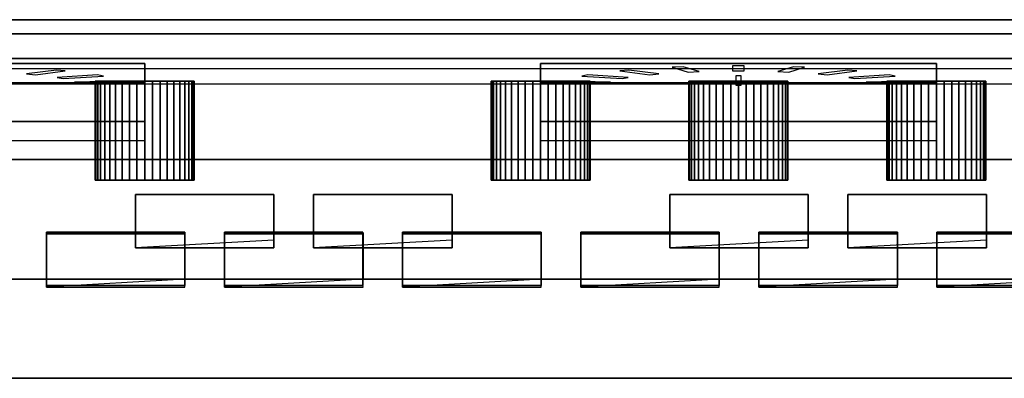
# Model space of a CAD drawing. Units: metres. Extents: x -18 to 18, y -1 to 1.2.
# Drawn here: x -10.6 to -5.3, y -1 to 1 of the extents above; entities that cross this region are included whole.
import ezdxf

# ---------------------------------------------------------------- set-up
doc = ezdxf.new("R2010")
doc.units = ezdxf.units.M

msp = doc.modelspace()

# ---------------------------------------------------------------- linework, layer by layer
at = {"layer": 'MIDI_BAR'}
for points in [[(17.429157, 0.968538, -5.71172), (-17.428988, 0.968538, -5.71228), (-17.429016, 0.892985, -4.92584), (17.429129, 0.892985, -4.92528)], [(17.429157, 0.702868, -5.71171), (-17.428988, 0.702868, -5.71227), (-17.428988, 0.968538, -5.71228), (17.429157, 0.968538, -5.71172)], [(17.429129, 0.892985, -4.92528), (-17.429016, 0.892985, -4.92584), (-17.429016, 0.621946, -4.92583), (17.429129, 0.621946, -4.92527)]]:
    msp.add_3dface(points, dxfattribs=at)
at = {"layer": 'MIDI_BLACKS'}
for points in [[(-9.24001, 0.024307, 3.25002), (-9.239841, 0.023961, -0.48392), (-9.988905, 0.023961, -0.48448), (-9.988792, 0.024307, 3.24945)], [(-9.988792, -0.264359, 3.24947), (-9.988792, 0.024307, 3.24945), (-9.988905, 0.023961, -0.48448), (-9.988905, -0.264701, -0.48447)], [(-9.988905, -0.264701, -0.48447), (-9.988905, 0.023961, -0.48448), (-9.239841, 0.023961, -0.48392), (-9.239841, -0.222142, -0.48391)], [(-9.988792, 0.024307, 3.24945), (-9.988792, -0.264359, 3.24947), (-9.24001, -0.264359, 3.25003), (-9.24001, 0.024307, 3.25002)], [(-9.239841, -0.222142, -0.48391), (-9.239841, 0.023961, -0.48392), (-9.24001, 0.024307, 3.25002), (-9.24001, -0.264359, 3.25003)], [(-8.27693, 0.024307, 3.25002), (-8.276761, 0.023961, -0.48392), (-9.025826, 0.023961, -0.48448), (-9.025713, 0.024307, 3.24945)], [(-9.025713, -0.264359, 3.24947), (-9.025713, 0.024307, 3.24945), (-9.025826, 0.023961, -0.48448), (-9.025826, -0.264701, -0.48447)], [(-9.025826, -0.264701, -0.48447), (-9.025826, 0.023961, -0.48448), (-8.276761, 0.023961, -0.48392), (-8.276761, -0.222142, -0.48391)], [(-9.025713, 0.024307, 3.24945), (-9.025713, -0.264359, 3.24947), (-8.27693, -0.264359, 3.25003), (-8.27693, 0.024307, 3.25002)], [(-8.276761, -0.222142, -0.48391), (-8.276761, 0.023961, -0.48392), (-8.27693, 0.024307, 3.25002), (-8.27693, -0.264359, 3.25003)], [(-6.350771, 0.024307, 3.25002), (-6.350601, 0.023961, -0.48392), (-7.099665, 0.023961, -0.48448), (-7.099553, 0.024307, 3.24945)], [(-7.099553, -0.264359, 3.24947), (-7.099553, 0.024307, 3.24945), (-7.099665, 0.023961, -0.48448), (-7.099665, -0.264701, -0.48447)], [(-7.099665, -0.264701, -0.48447), (-7.099665, 0.023961, -0.48448), (-6.350601, 0.023961, -0.48392), (-6.350601, -0.222142, -0.48391)], [(-7.099553, 0.024307, 3.24945), (-7.099553, -0.264359, 3.24947), (-6.350771, -0.264359, 3.25003), (-6.350771, 0.024307, 3.25002)], [(-6.350601, -0.222142, -0.48391), (-6.350601, 0.023961, -0.48392), (-6.350771, 0.024307, 3.25002), (-6.350771, -0.264359, 3.25003)], [(-5.387691, 0.024307, 3.25002), (-5.387521, 0.023961, -0.48392), (-6.136585, 0.023961, -0.48448), (-6.136473, 0.024307, 3.24945)], [(-6.136473, -0.264359, 3.24947), (-6.136473, 0.024307, 3.24945), (-6.136585, 0.023961, -0.48448), (-6.136585, -0.264701, -0.48447)], [(-6.136585, -0.264701, -0.48447), (-6.136585, 0.023961, -0.48448), (-5.387521, 0.023961, -0.48392), (-5.387521, -0.222142, -0.48391)], [(-6.136473, 0.024307, 3.24945), (-6.136473, -0.264359, 3.24947), (-5.387691, -0.264359, 3.25003), (-5.387691, 0.024307, 3.25002)], [(-5.387521, -0.222142, -0.48391), (-5.387521, 0.023961, -0.48392), (-5.387691, 0.024307, 3.25002), (-5.387691, -0.264359, 3.25003)], [(-9.988792, -0.264359, 3.24947), (-9.988905, -0.264701, -0.48447), (-9.239841, -0.264701, -0.48391), (-9.24001, -0.264359, 3.25003)], [(-9.025713, -0.264359, 3.24947), (-9.025826, -0.264701, -0.48447), (-8.276761, -0.264701, -0.48391), (-8.27693, -0.264359, 3.25003)], [(-7.099553, -0.264359, 3.24947), (-7.099665, -0.264701, -0.48447), (-6.350601, -0.264701, -0.48391), (-6.350771, -0.264359, 3.25003)], [(-6.136473, -0.264359, 3.24947), (-6.136585, -0.264701, -0.48447), (-5.387521, -0.264701, -0.48391), (-5.387691, -0.264359, 3.25003)]]:
    msp.add_3dface(points, dxfattribs=at)
at = {"layer": 'MIDI_BODY'}
for points, invisible_edges in [([(-17.964256, -0.969045, -5.88516), (-17.964256, 0.759149, -5.88524), (17.964256, 0.759149, -5.88524), (17.964256, -0.969045, -5.88516)], 2), ([(-17.964256, 0.759149, -5.88524), (-17.42893, 0.759149, -5.8858), (17.429213, 0.759149, -5.88524), (17.964256, 0.759149, -5.88524)], 8)]:
    msp.add_3dface(points, dxfattribs=dict(at, invisible_edges=invisible_edges))
for points in [[(17.963974, -0.968531, 5.88581), (17.963974, -0.433487, 5.88578), (-17.963974, -0.433487, 5.88578), (-17.963974, -0.968531, 5.88581)], [(17.4291, -0.433767, -0.53474), (-17.429043, -0.433767, -0.5353), (-17.429213, -0.433487, 5.88522), (17.42893, -0.433487, 5.88578)], [(17.964256, -0.969045, -5.88516), (17.963974, -0.968531, 5.88581), (-17.963974, -0.968531, 5.88581), (-17.964256, -0.969045, -5.88516)]]:
    msp.add_3dface(points, dxfattribs=at)
at = {"layer": 'MIDI_DIAL'}
for points in [[(-10.529658, 0.671451, -3.72306), (-10.367752, 0.692275, -3.91493), (-10.416348, 0.696674, -3.95546), (-10.578253, 0.675849, -3.76359)], [(-7.15879, 0.675849, -3.76359), (-7.320695, 0.696674, -3.95546), (-7.36929, 0.692275, -3.91493), (-7.207385, 0.671451, -3.72306)], [(-6.940499, 0.688072, -3.87621), (-7.026645, 0.713615, -4.11156), (-7.086251, 0.711275, -4.09), (-7.000105, 0.685732, -3.85465)], [(-6.696629, 0.691505, -3.90783), (-6.696629, 0.718686, -4.15828), (-6.760059, 0.718686, -4.15828), (-6.760059, 0.691505, -3.90783)], [(-6.456583, 0.685732, -3.85465), (-6.370437, 0.711275, -4.09), (-6.430042, 0.713615, -4.11156), (-6.516189, 0.688072, -3.87621)], [(-6.249303, 0.671451, -3.72306), (-6.087398, 0.692275, -3.91493), (-6.135993, 0.696674, -3.95546), (-6.297898, 0.675849, -3.76359)], [(-10.380136, 0.650383, -3.52894), (-10.161992, 0.663978, -3.6542), (-10.193717, 0.669904, -3.70881), (-10.41186, 0.656309, -3.58354)], [(-7.325181, 0.656309, -3.58354), (-7.543325, 0.669904, -3.70881), (-7.57505, 0.663978, -3.6542), (-7.356907, 0.650383, -3.52894)], [(-6.714448, 0.615161, -3.2044), (-6.714448, 0.665106, -3.66459), (-6.742239, 0.665106, -3.66459), (-6.742239, 0.615161, -3.2044)], [(-6.099781, 0.650383, -3.52894), (-5.881637, 0.663978, -3.6542), (-5.913363, 0.669904, -3.70881), (-6.131507, 0.656309, -3.58354)], [(-10.306398, 0.625069, -3.29568), (-10.058318, 0.629795, -3.33924), (-10.069349, 0.636535, -3.40134), (-10.31743, 0.631807, -3.35778)], [(-7.419612, 0.631807, -3.35778), (-7.667693, 0.636535, -3.40134), (-7.678725, 0.629795, -3.33924), (-7.430644, 0.625069, -3.29568)], [(-6.026044, 0.625069, -3.29568), (-5.777964, 0.629795, -3.33924), (-5.788994, 0.636535, -3.40134), (-6.037075, 0.631807, -3.35778)]]:
    msp.add_3dface(points, dxfattribs=at)
at = {"layer": 'MIDI_FACE'}
for points in [[(17.4291, 0.213876, -0.53477), (17.429213, 0.759149, -5.88524), (-17.42893, 0.759149, -5.8858), (-17.429043, 0.213876, -0.53533)], [(17.4291, 0.213876, -0.53477), (-17.429043, 0.213876, -0.53533), (-17.429043, -0.433767, -0.5353), (17.4291, -0.433767, -0.53474)]]:
    msp.add_3dface(points, dxfattribs=at)
at = {"layer": 'MIDI_KNOBS'}
for points, invisible_edges in [([(-9.670927, 0.635841, -1.11864), (-9.674226, 0.63584, -1.16049), (-10.205972, 0.635841, -1.11859), (-10.202676, 0.635844, -1.07674)], 10), ([(-9.674226, 0.63584, -1.16049), (-9.684031, 0.635838, -1.20131), (-10.20268, 0.63584, -1.16044), (-10.205972, 0.635841, -1.11859)], 10), ([(-9.684031, 0.635838, -1.20131), (-9.700101, 0.635836, -1.24009), (-10.192883, 0.635838, -1.20126), (-10.20268, 0.63584, -1.16044)], 10), ([(-9.674214, 0.635844, -1.07679), (-9.670927, 0.635841, -1.11864), (-10.202676, 0.635844, -1.07674), (-10.192875, 0.635846, -1.03593)], 10), ([(-9.700101, 0.635836, -1.24009), (-9.722038, 0.635835, -1.27588), (-10.17682, 0.635836, -1.24004), (-10.192883, 0.635838, -1.20126)], 10), ([(-9.684009, 0.635846, -1.03597), (-9.674214, 0.635844, -1.07679), (-10.192875, 0.635846, -1.03593), (-10.176809, 0.635847, -0.99714)], 10), ([(-9.722038, 0.635835, -1.27588), (-9.749305, 0.635834, -1.30779), (-10.15489, 0.635835, -1.27584), (-10.17682, 0.635836, -1.24004)], 10), ([(-9.700067, 0.635847, -0.99719), (-9.684009, 0.635846, -1.03597), (-10.176809, 0.635847, -0.99714), (-10.154875, 0.635849, -0.96135)], 10), ([(-9.749305, 0.635834, -1.30779), (-9.781227, 0.635833, -1.33505), (-10.127629, 0.635834, -1.30776), (-10.15489, 0.635835, -1.27584)], 10), ([(-9.721995, 0.635849, -0.96139), (-9.700067, 0.635847, -0.99719), (-10.154875, 0.635849, -0.96135), (-10.12761, 0.63585, -0.92943)], 10), ([(-9.781227, 0.635833, -1.33505), (-9.817021, 0.635832, -1.35698), (-10.095711, 0.635833, -1.33502), (-10.127629, 0.635834, -1.30776)], 10), ([(-9.749251, 0.63585, -0.92947), (-9.721995, 0.635849, -0.96139), (-10.12761, 0.63585, -0.92943), (-10.095692, 0.635851, -0.90217)], 10), ([(-9.817021, 0.635832, -1.35698), (-9.855806, 0.635831, -1.37304), (-10.05992, 0.635832, -1.35696), (-10.095711, 0.635833, -1.33502)], 10), ([(-9.781168, 0.635851, -0.9022), (-9.749251, 0.63585, -0.92947), (-10.095692, 0.635851, -0.90217), (-10.059899, 0.635852, -0.88024)], 10), ([(-9.855806, 0.635831, -1.37304), (-9.896625, 0.635831, -1.38284), (-10.021139, 0.635831, -1.37303), (-10.05992, 0.635832, -1.35696)], 10), ([(-9.816956, 0.635852, -0.88026), (-9.781168, 0.635851, -0.9022), (-10.059899, 0.635852, -0.88024), (-10.021115, 0.635853, -0.86418)], 10), ([(-9.896625, 0.635831, -1.38284), (-9.938474, 0.635831, -1.38613), (-9.980321, 0.635831, -1.38283), (-10.021139, 0.635831, -1.37303)], 8), ([(-9.855736, 0.635853, -0.86419), (-9.816956, 0.635852, -0.88026), (-10.021115, 0.635853, -0.86418), (-9.980297, 0.635853, -0.85438)], 10), ([(-9.896552, 0.635853, -0.85438), (-9.855736, 0.635853, -0.86419), (-9.980297, 0.635853, -0.85438), (-9.93845, 0.635853, -0.85108)], 2), ([(-7.530749, 0.635841, -1.11864), (-7.534049, 0.63584, -1.16049), (-8.065794, 0.635841, -1.11859), (-8.062498, 0.635844, -1.07674)], 10), ([(-7.534049, 0.63584, -1.16049), (-7.543854, 0.635838, -1.20131), (-8.062502, 0.63584, -1.16044), (-8.065794, 0.635841, -1.11859)], 10), ([(-7.543854, 0.635838, -1.20131), (-7.559924, 0.635836, -1.24009), (-8.052705, 0.635838, -1.20126), (-8.062502, 0.63584, -1.16044)], 10), ([(-7.534037, 0.635844, -1.07679), (-7.530749, 0.635841, -1.11864), (-8.062498, 0.635844, -1.07674), (-8.052697, 0.635846, -1.03593)], 10), ([(-7.559924, 0.635836, -1.24009), (-7.58186, 0.635835, -1.27588), (-8.036643, 0.635836, -1.24004), (-8.052705, 0.635838, -1.20126)], 10), ([(-7.54383, 0.635846, -1.03597), (-7.534037, 0.635844, -1.07679), (-8.052697, 0.635846, -1.03593), (-8.036632, 0.635847, -0.99714)], 10), ([(-7.58186, 0.635835, -1.27588), (-7.609127, 0.635834, -1.30779), (-8.014712, 0.635835, -1.27584), (-8.036643, 0.635836, -1.24004)], 10), ([(-7.559889, 0.635847, -0.99719), (-7.54383, 0.635846, -1.03597), (-8.036632, 0.635847, -0.99714), (-8.014697, 0.635849, -0.96135)], 10), ([(-7.609127, 0.635834, -1.30779), (-7.64105, 0.635833, -1.33505), (-7.987452, 0.635834, -1.30776), (-8.014712, 0.635835, -1.27584)], 10), ([(-7.581818, 0.635849, -0.96139), (-7.559889, 0.635847, -0.99719), (-8.014697, 0.635849, -0.96135), (-7.987434, 0.63585, -0.92943)], 10), ([(-7.64105, 0.635833, -1.33505), (-7.676845, 0.635832, -1.35698), (-7.955533, 0.635833, -1.33502), (-7.987452, 0.635834, -1.30776)], 10), ([(-7.609075, 0.63585, -0.92947), (-7.581818, 0.635849, -0.96139), (-7.987434, 0.63585, -0.92943), (-7.955514, 0.635851, -0.90217)], 10), ([(-7.676845, 0.635832, -1.35698), (-7.715629, 0.635831, -1.37304), (-7.919743, 0.635832, -1.35696), (-7.955533, 0.635833, -1.33502)], 10), ([(-7.64099, 0.635851, -0.9022), (-7.609075, 0.63585, -0.92947), (-7.955514, 0.635851, -0.90217), (-7.91972, 0.635852, -0.88024)], 10), ([(-7.715629, 0.635831, -1.37304), (-7.756447, 0.635831, -1.38284), (-7.880962, 0.635831, -1.37303), (-7.919743, 0.635832, -1.35696)], 10), ([(-7.676778, 0.635852, -0.88026), (-7.64099, 0.635851, -0.9022), (-7.91972, 0.635852, -0.88024), (-7.880938, 0.635853, -0.86418)], 10), ([(-7.756447, 0.635831, -1.38284), (-7.798296, 0.635831, -1.38613), (-7.840145, 0.635831, -1.38283), (-7.880962, 0.635831, -1.37303)], 8), ([(-7.715558, 0.635853, -0.86419), (-7.676778, 0.635852, -0.88026), (-7.880938, 0.635853, -0.86418), (-7.84012, 0.635853, -0.85438)], 10), ([(-7.756374, 0.635853, -0.85438), (-7.715558, 0.635853, -0.86419), (-7.84012, 0.635853, -0.85438), (-7.798272, 0.635853, -0.85108)], 2), ([(-6.46066, 0.635841, -1.11864), (-6.463961, 0.63584, -1.16049), (-6.995705, 0.635841, -1.11859), (-6.992409, 0.635844, -1.07674)], 10), ([(-6.463961, 0.63584, -1.16049), (-6.473766, 0.635838, -1.20131), (-6.992414, 0.63584, -1.16044), (-6.995705, 0.635841, -1.11859)], 10), ([(-6.473766, 0.635838, -1.20131), (-6.489836, 0.635836, -1.24009), (-6.982617, 0.635838, -1.20126), (-6.992414, 0.63584, -1.16044)], 10), ([(-6.463948, 0.635844, -1.07679), (-6.46066, 0.635841, -1.11864), (-6.992409, 0.635844, -1.07674), (-6.982608, 0.635846, -1.03593)], 10), ([(-6.489836, 0.635836, -1.24009), (-6.511771, 0.635835, -1.27588), (-6.966554, 0.635836, -1.24004), (-6.982617, 0.635838, -1.20126)], 10), ([(-6.473742, 0.635846, -1.03597), (-6.463948, 0.635844, -1.07679), (-6.982608, 0.635846, -1.03593), (-6.966543, 0.635847, -0.99714)], 10), ([(-6.511771, 0.635835, -1.27588), (-6.539038, 0.635834, -1.30779), (-6.944623, 0.635835, -1.27584), (-6.966554, 0.635836, -1.24004)], 10), ([(-6.489801, 0.635847, -0.99719), (-6.473742, 0.635846, -1.03597), (-6.966543, 0.635847, -0.99714), (-6.944608, 0.635849, -0.96135)], 10), ([(-6.539038, 0.635834, -1.30779), (-6.570961, 0.635833, -1.33505), (-6.917363, 0.635834, -1.30776), (-6.944623, 0.635835, -1.27584)], 10), ([(-6.511729, 0.635849, -0.96139), (-6.489801, 0.635847, -0.99719), (-6.944608, 0.635849, -0.96135), (-6.917346, 0.63585, -0.92943)], 10), ([(-6.570961, 0.635833, -1.33505), (-6.606756, 0.635832, -1.35698), (-6.885446, 0.635833, -1.33502), (-6.917363, 0.635834, -1.30776)], 10), ([(-6.538986, 0.63585, -0.92947), (-6.511729, 0.635849, -0.96139), (-6.917346, 0.63585, -0.92943), (-6.885425, 0.635851, -0.90217)], 10), ([(-6.606756, 0.635832, -1.35698), (-6.64554, 0.635831, -1.37304), (-6.849654, 0.635832, -1.35696), (-6.885446, 0.635833, -1.33502)], 10), ([(-6.570902, 0.635851, -0.9022), (-6.538986, 0.63585, -0.92947), (-6.885425, 0.635851, -0.90217), (-6.849632, 0.635852, -0.88024)], 10), ([(-6.64554, 0.635831, -1.37304), (-6.686358, 0.635831, -1.38284), (-6.810873, 0.635831, -1.37303), (-6.849654, 0.635832, -1.35696)], 10), ([(-6.60669, 0.635852, -0.88026), (-6.570902, 0.635851, -0.9022), (-6.849632, 0.635852, -0.88024), (-6.810849, 0.635853, -0.86418)], 10), ([(-6.686358, 0.635831, -1.38284), (-6.728208, 0.635831, -1.38613), (-6.770057, 0.635831, -1.38283), (-6.810873, 0.635831, -1.37303)], 8), ([(-6.645471, 0.635853, -0.86419), (-6.60669, 0.635852, -0.88026), (-6.810849, 0.635853, -0.86418), (-6.770031, 0.635853, -0.85438)], 10), ([(-6.686285, 0.635853, -0.85438), (-6.645471, 0.635853, -0.86419), (-6.770031, 0.635853, -0.85438), (-6.728183, 0.635853, -0.85108)], 2), ([(-5.390572, 0.635841, -1.11864), (-5.393872, 0.63584, -1.16049), (-5.925616, 0.635841, -1.11859), (-5.92232, 0.635844, -1.07674)], 10), ([(-5.393872, 0.63584, -1.16049), (-5.403677, 0.635838, -1.20131), (-5.922325, 0.63584, -1.16044), (-5.925616, 0.635841, -1.11859)], 10), ([(-5.403677, 0.635838, -1.20131), (-5.419747, 0.635836, -1.24009), (-5.912528, 0.635838, -1.20126), (-5.922325, 0.63584, -1.16044)], 10), ([(-5.39386, 0.635844, -1.07679), (-5.390572, 0.635841, -1.11864), (-5.92232, 0.635844, -1.07674), (-5.912519, 0.635846, -1.03593)], 10), ([(-5.419747, 0.635836, -1.24009), (-5.441684, 0.635835, -1.27588), (-5.896467, 0.635836, -1.24004), (-5.912528, 0.635838, -1.20126)], 10), ([(-5.403654, 0.635846, -1.03597), (-5.39386, 0.635844, -1.07679), (-5.912519, 0.635846, -1.03593), (-5.896456, 0.635847, -0.99714)], 10), ([(-5.441684, 0.635835, -1.27588), (-5.46895, 0.635834, -1.30779), (-5.874536, 0.635835, -1.27584), (-5.896467, 0.635836, -1.24004)], 10), ([(-5.419713, 0.635847, -0.99719), (-5.403654, 0.635846, -1.03597), (-5.896456, 0.635847, -0.99714), (-5.874519, 0.635849, -0.96135)], 10), ([(-5.46895, 0.635834, -1.30779), (-5.500873, 0.635833, -1.33505), (-5.847275, 0.635834, -1.30776), (-5.874536, 0.635835, -1.27584)], 10), ([(-5.441641, 0.635849, -0.96139), (-5.419713, 0.635847, -0.99719), (-5.874519, 0.635849, -0.96135), (-5.847257, 0.63585, -0.92943)], 10), ([(-5.500873, 0.635833, -1.33505), (-5.536667, 0.635832, -1.35698), (-5.815357, 0.635833, -1.33502), (-5.847275, 0.635834, -1.30776)], 10), ([(-5.468897, 0.63585, -0.92947), (-5.441641, 0.635849, -0.96139), (-5.847257, 0.63585, -0.92943), (-5.815336, 0.635851, -0.90217)], 10), ([(-5.536667, 0.635832, -1.35698), (-5.575451, 0.635831, -1.37304), (-5.779565, 0.635832, -1.35696), (-5.815357, 0.635833, -1.33502)], 10), ([(-5.500813, 0.635851, -0.9022), (-5.468897, 0.63585, -0.92947), (-5.815336, 0.635851, -0.90217), (-5.779545, 0.635852, -0.88024)], 10), ([(-5.575451, 0.635831, -1.37304), (-5.61627, 0.635831, -1.38284), (-5.740785, 0.635831, -1.37303), (-5.779565, 0.635832, -1.35696)], 10), ([(-5.536602, 0.635852, -0.88026), (-5.500813, 0.635851, -0.9022), (-5.779545, 0.635852, -0.88024), (-5.74076, 0.635853, -0.86418)], 10), ([(-5.61627, 0.635831, -1.38284), (-5.658119, 0.635831, -1.38613), (-5.699968, 0.635831, -1.38283), (-5.740785, 0.635831, -1.37303)], 8), ([(-5.575382, 0.635853, -0.86419), (-5.536602, 0.635852, -0.88026), (-5.74076, 0.635853, -0.86418), (-5.699943, 0.635853, -0.85438)], 10), ([(-5.616197, 0.635853, -0.85438), (-5.575382, 0.635853, -0.86419), (-5.699943, 0.635853, -0.85438), (-5.658094, 0.635853, -0.85108)], 2)]:
    msp.add_3dface(points, dxfattribs=dict(at, invisible_edges=invisible_edges))
for points in [[(-10.202676, 0.100799, -1.07672), (-10.202676, 0.635844, -1.07674), (-10.205972, 0.635841, -1.11859), (-10.205972, 0.100797, -1.11857)], [(-10.205972, 0.100797, -1.11857), (-10.205972, 0.635841, -1.11859), (-10.20268, 0.63584, -1.16044), (-10.20268, 0.100796, -1.16042)], [(-10.20268, 0.100796, -1.16042), (-10.20268, 0.63584, -1.16044), (-10.192883, 0.635838, -1.20126), (-10.192883, 0.100794, -1.20124)], [(-10.192875, 0.100801, -1.0359), (-10.192875, 0.635846, -1.03593), (-10.202676, 0.635844, -1.07674), (-10.202676, 0.100799, -1.07672)], [(-10.192883, 0.100794, -1.20124), (-10.192883, 0.635838, -1.20126), (-10.17682, 0.635836, -1.24004), (-10.17682, 0.100792, -1.24002)], [(-10.176809, 0.100802, -0.99712), (-10.176809, 0.635847, -0.99714), (-10.192875, 0.635846, -1.03593), (-10.192875, 0.100801, -1.0359)], [(-10.17682, 0.100792, -1.24002), (-10.17682, 0.635836, -1.24004), (-10.15489, 0.635835, -1.27584), (-10.15489, 0.100791, -1.27581)], [(-10.154875, 0.100805, -0.96133), (-10.154875, 0.635849, -0.96135), (-10.176809, 0.635847, -0.99714), (-10.176809, 0.100802, -0.99712)], [(-10.15489, 0.100791, -1.27581), (-10.15489, 0.635835, -1.27584), (-10.127629, 0.635834, -1.30776), (-10.127629, 0.10079, -1.30773)], [(-10.12761, 0.100806, -0.92941), (-10.12761, 0.63585, -0.92943), (-10.154875, 0.635849, -0.96135), (-10.154875, 0.100805, -0.96133)], [(-10.127629, 0.10079, -1.30773), (-10.127629, 0.635834, -1.30776), (-10.095711, 0.635833, -1.33502), (-10.095711, 0.100788, -1.335)], [(-10.095692, 0.100807, -0.90215), (-10.095692, 0.635851, -0.90217), (-10.12761, 0.63585, -0.92943), (-10.12761, 0.100806, -0.92941)], [(-10.095711, 0.100788, -1.335), (-10.095711, 0.635833, -1.33502), (-10.05992, 0.635832, -1.35696), (-10.05992, 0.100787, -1.35694)], [(-10.059899, 0.100808, -0.88022), (-10.059899, 0.635852, -0.88024), (-10.095692, 0.635851, -0.90217), (-10.095692, 0.100807, -0.90215)], [(-10.05992, 0.100787, -1.35694), (-10.05992, 0.635832, -1.35696), (-10.021139, 0.635831, -1.37303), (-10.021139, 0.100786, -1.373)], [(-10.021115, 0.100809, -0.86415), (-10.021115, 0.635853, -0.86418), (-10.059899, 0.635852, -0.88024), (-10.059899, 0.100808, -0.88022)], [(-10.021139, 0.100786, -1.373), (-10.021139, 0.635831, -1.37303), (-9.980321, 0.635831, -1.38283), (-9.980321, 0.100786, -1.38281)], [(-9.980297, 0.100809, -0.85435), (-9.980297, 0.635853, -0.85438), (-10.021115, 0.635853, -0.86418), (-10.021115, 0.100809, -0.86415)], [(-9.980321, 0.100786, -1.38281), (-9.980321, 0.635831, -1.38283), (-9.938474, 0.635831, -1.38613), (-9.938474, 0.100785, -1.3861)], [(-9.93845, 0.100809, -0.85106), (-9.93845, 0.635853, -0.85108), (-9.980297, 0.635853, -0.85438), (-9.980297, 0.100809, -0.85435)], [(-9.938474, 0.100785, -1.3861), (-9.938474, 0.635831, -1.38613), (-9.896625, 0.635831, -1.38284), (-9.896625, 0.100786, -1.38281)], [(-9.896552, 0.100809, -0.85436), (-9.896552, 0.635853, -0.85438), (-9.93845, 0.635853, -0.85108), (-9.93845, 0.100809, -0.85106)], [(-9.896625, 0.100786, -1.38281), (-9.896625, 0.635831, -1.38284), (-9.855806, 0.635831, -1.37304), (-9.855806, 0.100786, -1.37302)], [(-9.855736, 0.100809, -0.86417), (-9.855736, 0.635853, -0.86419), (-9.896552, 0.635853, -0.85438), (-9.896552, 0.100809, -0.85436)], [(-9.855806, 0.100786, -1.37302), (-9.855806, 0.635831, -1.37304), (-9.817021, 0.635832, -1.35698), (-9.817021, 0.100787, -1.35696)], [(-9.816956, 0.100808, -0.88024), (-9.816956, 0.635852, -0.88026), (-9.855736, 0.635853, -0.86419), (-9.855736, 0.100809, -0.86417)], [(-9.817021, 0.100787, -1.35696), (-9.817021, 0.635832, -1.35698), (-9.781227, 0.635833, -1.33505), (-9.781227, 0.100788, -1.33503)], [(-9.781168, 0.100807, -0.90218), (-9.781168, 0.635851, -0.9022), (-9.816956, 0.635852, -0.88026), (-9.816956, 0.100808, -0.88024)], [(-9.781227, 0.100788, -1.33503), (-9.781227, 0.635833, -1.33505), (-9.749305, 0.635834, -1.30779), (-9.749305, 0.10079, -1.30777)], [(-9.749251, 0.100806, -0.92944), (-9.749251, 0.63585, -0.92947), (-9.781168, 0.635851, -0.9022), (-9.781168, 0.100807, -0.90218)], [(-9.749305, 0.10079, -1.30777), (-9.749305, 0.635834, -1.30779), (-9.722038, 0.635835, -1.27588), (-9.722038, 0.100791, -1.27585)], [(-9.721995, 0.100805, -0.96137), (-9.721995, 0.635849, -0.96139), (-9.749251, 0.63585, -0.92947), (-9.749251, 0.100806, -0.92944)], [(-9.722038, 0.100791, -1.27585), (-9.722038, 0.635835, -1.27588), (-9.700101, 0.635836, -1.24009), (-9.700101, 0.100792, -1.24006)], [(-9.700067, 0.100802, -0.99717), (-9.700067, 0.635847, -0.99719), (-9.721995, 0.635849, -0.96139), (-9.721995, 0.100805, -0.96137)], [(-9.700101, 0.100792, -1.24006), (-9.700101, 0.635836, -1.24009), (-9.684031, 0.635838, -1.20131), (-9.684031, 0.100794, -1.20128)], [(-9.684009, 0.100801, -1.03595), (-9.684009, 0.635846, -1.03597), (-9.700067, 0.635847, -0.99719), (-9.700067, 0.100802, -0.99717)], [(-9.684031, 0.100794, -1.20128), (-9.684031, 0.635838, -1.20131), (-9.674226, 0.63584, -1.16049), (-9.674226, 0.100796, -1.16047)], [(-9.674214, 0.100799, -1.07677), (-9.674214, 0.635844, -1.07679), (-9.684009, 0.635846, -1.03597), (-9.684009, 0.100801, -1.03595)], [(-9.674226, 0.100796, -1.16047), (-9.674226, 0.63584, -1.16049), (-9.670927, 0.635841, -1.11864), (-9.670927, 0.100797, -1.11862)], [(-9.670927, 0.100797, -1.11862), (-9.670927, 0.635841, -1.11864), (-9.674214, 0.635844, -1.07679), (-9.674214, 0.100799, -1.07677)], [(-8.062498, 0.100799, -1.07672), (-8.062498, 0.635844, -1.07674), (-8.065794, 0.635841, -1.11859), (-8.065794, 0.100797, -1.11857)], [(-8.065794, 0.100797, -1.11857), (-8.065794, 0.635841, -1.11859), (-8.062502, 0.63584, -1.16044), (-8.062502, 0.100796, -1.16042)], [(-8.062502, 0.100796, -1.16042), (-8.062502, 0.63584, -1.16044), (-8.052705, 0.635838, -1.20126), (-8.052705, 0.100794, -1.20124)], [(-8.052697, 0.100801, -1.0359), (-8.052697, 0.635846, -1.03593), (-8.062498, 0.635844, -1.07674), (-8.062498, 0.100799, -1.07672)], [(-8.052705, 0.100794, -1.20124), (-8.052705, 0.635838, -1.20126), (-8.036643, 0.635836, -1.24004), (-8.036643, 0.100792, -1.24002)], [(-8.036632, 0.100802, -0.99712), (-8.036632, 0.635847, -0.99714), (-8.052697, 0.635846, -1.03593), (-8.052697, 0.100801, -1.0359)], [(-8.036643, 0.100792, -1.24002), (-8.036643, 0.635836, -1.24004), (-8.014712, 0.635835, -1.27584), (-8.014712, 0.100791, -1.27581)], [(-8.014697, 0.100805, -0.96133), (-8.014697, 0.635849, -0.96135), (-8.036632, 0.635847, -0.99714), (-8.036632, 0.100802, -0.99712)], [(-8.014712, 0.100791, -1.27581), (-8.014712, 0.635835, -1.27584), (-7.987452, 0.635834, -1.30776), (-7.987452, 0.10079, -1.30773)], [(-7.987434, 0.100806, -0.92941), (-7.987434, 0.63585, -0.92943), (-8.014697, 0.635849, -0.96135), (-8.014697, 0.100805, -0.96133)], [(-7.987452, 0.10079, -1.30773), (-7.987452, 0.635834, -1.30776), (-7.955533, 0.635833, -1.33502), (-7.955533, 0.100788, -1.335)], [(-7.955514, 0.100807, -0.90215), (-7.955514, 0.635851, -0.90217), (-7.987434, 0.63585, -0.92943), (-7.987434, 0.100806, -0.92941)], [(-7.955533, 0.100788, -1.335), (-7.955533, 0.635833, -1.33502), (-7.919743, 0.635832, -1.35696), (-7.919743, 0.100787, -1.35694)], [(-7.91972, 0.100808, -0.88022), (-7.91972, 0.635852, -0.88024), (-7.955514, 0.635851, -0.90217), (-7.955514, 0.100807, -0.90215)], [(-7.919743, 0.100787, -1.35694), (-7.919743, 0.635832, -1.35696), (-7.880962, 0.635831, -1.37303), (-7.880962, 0.100786, -1.373)], [(-7.880938, 0.100809, -0.86415), (-7.880938, 0.635853, -0.86418), (-7.91972, 0.635852, -0.88024), (-7.91972, 0.100808, -0.88022)], [(-7.880962, 0.100786, -1.373), (-7.880962, 0.635831, -1.37303), (-7.840145, 0.635831, -1.38283), (-7.840145, 0.100786, -1.38281)], [(-7.84012, 0.100809, -0.85435), (-7.84012, 0.635853, -0.85438), (-7.880938, 0.635853, -0.86418), (-7.880938, 0.100809, -0.86415)], [(-7.840145, 0.100786, -1.38281), (-7.840145, 0.635831, -1.38283), (-7.798296, 0.635831, -1.38613), (-7.798296, 0.100785, -1.3861)], [(-7.798272, 0.100809, -0.85106), (-7.798272, 0.635853, -0.85108), (-7.84012, 0.635853, -0.85438), (-7.84012, 0.100809, -0.85435)], [(-7.798296, 0.100785, -1.3861), (-7.798296, 0.635831, -1.38613), (-7.756447, 0.635831, -1.38284), (-7.756447, 0.100786, -1.38281)], [(-7.756374, 0.100809, -0.85436), (-7.756374, 0.635853, -0.85438), (-7.798272, 0.635853, -0.85108), (-7.798272, 0.100809, -0.85106)], [(-7.756447, 0.100786, -1.38281), (-7.756447, 0.635831, -1.38284), (-7.715629, 0.635831, -1.37304), (-7.715629, 0.100786, -1.37302)], [(-7.715558, 0.100809, -0.86417), (-7.715558, 0.635853, -0.86419), (-7.756374, 0.635853, -0.85438), (-7.756374, 0.100809, -0.85436)], [(-7.715629, 0.100786, -1.37302), (-7.715629, 0.635831, -1.37304), (-7.676845, 0.635832, -1.35698), (-7.676845, 0.100787, -1.35696)], [(-7.676778, 0.100808, -0.88024), (-7.676778, 0.635852, -0.88026), (-7.715558, 0.635853, -0.86419), (-7.715558, 0.100809, -0.86417)], [(-7.676845, 0.100787, -1.35696), (-7.676845, 0.635832, -1.35698), (-7.64105, 0.635833, -1.33505), (-7.64105, 0.100788, -1.33503)], [(-7.64099, 0.100807, -0.90218), (-7.64099, 0.635851, -0.9022), (-7.676778, 0.635852, -0.88026), (-7.676778, 0.100808, -0.88024)], [(-7.64105, 0.100788, -1.33503), (-7.64105, 0.635833, -1.33505), (-7.609127, 0.635834, -1.30779), (-7.609127, 0.10079, -1.30777)], [(-7.609075, 0.100806, -0.92944), (-7.609075, 0.63585, -0.92947), (-7.64099, 0.635851, -0.9022), (-7.64099, 0.100807, -0.90218)], [(-7.609127, 0.10079, -1.30777), (-7.609127, 0.635834, -1.30779), (-7.58186, 0.635835, -1.27588), (-7.58186, 0.100791, -1.27585)], [(-7.581818, 0.100805, -0.96137), (-7.581818, 0.635849, -0.96139), (-7.609075, 0.63585, -0.92947), (-7.609075, 0.100806, -0.92944)], [(-7.58186, 0.100791, -1.27585), (-7.58186, 0.635835, -1.27588), (-7.559924, 0.635836, -1.24009), (-7.559924, 0.100792, -1.24006)], [(-7.559889, 0.100802, -0.99717), (-7.559889, 0.635847, -0.99719), (-7.581818, 0.635849, -0.96139), (-7.581818, 0.100805, -0.96137)], [(-7.559924, 0.100792, -1.24006), (-7.559924, 0.635836, -1.24009), (-7.543854, 0.635838, -1.20131), (-7.543854, 0.100794, -1.20128)], [(-7.54383, 0.100801, -1.03595), (-7.54383, 0.635846, -1.03597), (-7.559889, 0.635847, -0.99719), (-7.559889, 0.100802, -0.99717)], [(-7.543854, 0.100794, -1.20128), (-7.543854, 0.635838, -1.20131), (-7.534049, 0.63584, -1.16049), (-7.534049, 0.100796, -1.16047)], [(-7.534037, 0.100799, -1.07677), (-7.534037, 0.635844, -1.07679), (-7.54383, 0.635846, -1.03597), (-7.54383, 0.100801, -1.03595)], [(-7.534049, 0.100796, -1.16047), (-7.534049, 0.63584, -1.16049), (-7.530749, 0.635841, -1.11864), (-7.530749, 0.100797, -1.11862)], [(-7.530749, 0.100797, -1.11862), (-7.530749, 0.635841, -1.11864), (-7.534037, 0.635844, -1.07679), (-7.534037, 0.100799, -1.07677)], [(-6.992409, 0.100799, -1.07672), (-6.992409, 0.635844, -1.07674), (-6.995705, 0.635841, -1.11859), (-6.995705, 0.100797, -1.11857)], [(-6.995705, 0.100797, -1.11857), (-6.995705, 0.635841, -1.11859), (-6.992414, 0.63584, -1.16044), (-6.992414, 0.100796, -1.16042)], [(-6.992414, 0.100796, -1.16042), (-6.992414, 0.63584, -1.16044), (-6.982617, 0.635838, -1.20126), (-6.982617, 0.100794, -1.20124)], [(-6.982608, 0.100801, -1.0359), (-6.982608, 0.635846, -1.03593), (-6.992409, 0.635844, -1.07674), (-6.992409, 0.100799, -1.07672)], [(-6.982617, 0.100794, -1.20124), (-6.982617, 0.635838, -1.20126), (-6.966554, 0.635836, -1.24004), (-6.966554, 0.100792, -1.24002)], [(-6.966543, 0.100802, -0.99712), (-6.966543, 0.635847, -0.99714), (-6.982608, 0.635846, -1.03593), (-6.982608, 0.100801, -1.0359)], [(-6.966554, 0.100792, -1.24002), (-6.966554, 0.635836, -1.24004), (-6.944623, 0.635835, -1.27584), (-6.944623, 0.100791, -1.27581)], [(-6.944608, 0.100805, -0.96133), (-6.944608, 0.635849, -0.96135), (-6.966543, 0.635847, -0.99714), (-6.966543, 0.100802, -0.99712)], [(-6.944623, 0.100791, -1.27581), (-6.944623, 0.635835, -1.27584), (-6.917363, 0.635834, -1.30776), (-6.917363, 0.10079, -1.30773)], [(-6.917346, 0.100806, -0.92941), (-6.917346, 0.63585, -0.92943), (-6.944608, 0.635849, -0.96135), (-6.944608, 0.100805, -0.96133)], [(-6.917363, 0.10079, -1.30773), (-6.917363, 0.635834, -1.30776), (-6.885446, 0.635833, -1.33502), (-6.885446, 0.100788, -1.335)], [(-6.885425, 0.100807, -0.90215), (-6.885425, 0.635851, -0.90217), (-6.917346, 0.63585, -0.92943), (-6.917346, 0.100806, -0.92941)], [(-6.885446, 0.100788, -1.335), (-6.885446, 0.635833, -1.33502), (-6.849654, 0.635832, -1.35696), (-6.849654, 0.100787, -1.35694)], [(-6.849632, 0.100808, -0.88022), (-6.849632, 0.635852, -0.88024), (-6.885425, 0.635851, -0.90217), (-6.885425, 0.100807, -0.90215)], [(-6.849654, 0.100787, -1.35694), (-6.849654, 0.635832, -1.35696), (-6.810873, 0.635831, -1.37303), (-6.810873, 0.100786, -1.373)], [(-6.810849, 0.100809, -0.86415), (-6.810849, 0.635853, -0.86418), (-6.849632, 0.635852, -0.88024), (-6.849632, 0.100808, -0.88022)], [(-6.810873, 0.100786, -1.373), (-6.810873, 0.635831, -1.37303), (-6.770057, 0.635831, -1.38283), (-6.770057, 0.100786, -1.38281)], [(-6.770031, 0.100809, -0.85435), (-6.770031, 0.635853, -0.85438), (-6.810849, 0.635853, -0.86418), (-6.810849, 0.100809, -0.86415)], [(-6.770057, 0.100786, -1.38281), (-6.770057, 0.635831, -1.38283), (-6.728208, 0.635831, -1.38613), (-6.728208, 0.100785, -1.3861)], [(-6.728183, 0.100809, -0.85106), (-6.728183, 0.635853, -0.85108), (-6.770031, 0.635853, -0.85438), (-6.770031, 0.100809, -0.85435)], [(-6.728208, 0.100785, -1.3861), (-6.728208, 0.635831, -1.38613), (-6.686358, 0.635831, -1.38284), (-6.686358, 0.100786, -1.38281)], [(-6.686285, 0.100809, -0.85436), (-6.686285, 0.635853, -0.85438), (-6.728183, 0.635853, -0.85108), (-6.728183, 0.100809, -0.85106)], [(-6.686358, 0.100786, -1.38281), (-6.686358, 0.635831, -1.38284), (-6.64554, 0.635831, -1.37304), (-6.64554, 0.100786, -1.37302)], [(-6.645471, 0.100809, -0.86417), (-6.645471, 0.635853, -0.86419), (-6.686285, 0.635853, -0.85438), (-6.686285, 0.100809, -0.85436)], [(-6.64554, 0.100786, -1.37302), (-6.64554, 0.635831, -1.37304), (-6.606756, 0.635832, -1.35698), (-6.606756, 0.100787, -1.35696)], [(-6.60669, 0.100808, -0.88024), (-6.60669, 0.635852, -0.88026), (-6.645471, 0.635853, -0.86419), (-6.645471, 0.100809, -0.86417)], [(-6.606756, 0.100787, -1.35696), (-6.606756, 0.635832, -1.35698), (-6.570961, 0.635833, -1.33505), (-6.570961, 0.100788, -1.33503)], [(-6.570902, 0.100807, -0.90218), (-6.570902, 0.635851, -0.9022), (-6.60669, 0.635852, -0.88026), (-6.60669, 0.100808, -0.88024)], [(-6.570961, 0.100788, -1.33503), (-6.570961, 0.635833, -1.33505), (-6.539038, 0.635834, -1.30779), (-6.539038, 0.10079, -1.30777)], [(-6.538986, 0.100806, -0.92944), (-6.538986, 0.63585, -0.92947), (-6.570902, 0.635851, -0.9022), (-6.570902, 0.100807, -0.90218)], [(-6.539038, 0.10079, -1.30777), (-6.539038, 0.635834, -1.30779), (-6.511771, 0.635835, -1.27588), (-6.511771, 0.100791, -1.27585)], [(-6.511729, 0.100805, -0.96137), (-6.511729, 0.635849, -0.96139), (-6.538986, 0.63585, -0.92947), (-6.538986, 0.100806, -0.92944)], [(-6.511771, 0.100791, -1.27585), (-6.511771, 0.635835, -1.27588), (-6.489836, 0.635836, -1.24009), (-6.489836, 0.100792, -1.24006)], [(-6.489801, 0.100802, -0.99717), (-6.489801, 0.635847, -0.99719), (-6.511729, 0.635849, -0.96139), (-6.511729, 0.100805, -0.96137)], [(-6.489836, 0.100792, -1.24006), (-6.489836, 0.635836, -1.24009), (-6.473766, 0.635838, -1.20131), (-6.473766, 0.100794, -1.20128)], [(-6.473742, 0.100801, -1.03595), (-6.473742, 0.635846, -1.03597), (-6.489801, 0.635847, -0.99719), (-6.489801, 0.100802, -0.99717)], [(-6.473766, 0.100794, -1.20128), (-6.473766, 0.635838, -1.20131), (-6.463961, 0.63584, -1.16049), (-6.463961, 0.100796, -1.16047)], [(-6.463948, 0.100799, -1.07677), (-6.463948, 0.635844, -1.07679), (-6.473742, 0.635846, -1.03597), (-6.473742, 0.100801, -1.03595)], [(-6.463961, 0.100796, -1.16047), (-6.463961, 0.63584, -1.16049), (-6.46066, 0.635841, -1.11864), (-6.46066, 0.100797, -1.11862)], [(-6.46066, 0.100797, -1.11862), (-6.46066, 0.635841, -1.11864), (-6.463948, 0.635844, -1.07679), (-6.463948, 0.100799, -1.07677)], [(-5.92232, 0.100799, -1.07672), (-5.92232, 0.635844, -1.07674), (-5.925616, 0.635841, -1.11859), (-5.925616, 0.100797, -1.11857)], [(-5.925616, 0.100797, -1.11857), (-5.925616, 0.635841, -1.11859), (-5.922325, 0.63584, -1.16044), (-5.922325, 0.100796, -1.16042)], [(-5.922325, 0.100796, -1.16042), (-5.922325, 0.63584, -1.16044), (-5.912528, 0.635838, -1.20126), (-5.912528, 0.100794, -1.20124)], [(-5.912519, 0.100801, -1.0359), (-5.912519, 0.635846, -1.03593), (-5.92232, 0.635844, -1.07674), (-5.92232, 0.100799, -1.07672)], [(-5.912528, 0.100794, -1.20124), (-5.912528, 0.635838, -1.20126), (-5.896467, 0.635836, -1.24004), (-5.896467, 0.100792, -1.24002)], [(-5.896456, 0.100802, -0.99712), (-5.896456, 0.635847, -0.99714), (-5.912519, 0.635846, -1.03593), (-5.912519, 0.100801, -1.0359)], [(-5.896467, 0.100792, -1.24002), (-5.896467, 0.635836, -1.24004), (-5.874536, 0.635835, -1.27584), (-5.874536, 0.100791, -1.27581)], [(-5.874519, 0.100805, -0.96133), (-5.874519, 0.635849, -0.96135), (-5.896456, 0.635847, -0.99714), (-5.896456, 0.100802, -0.99712)], [(-5.874536, 0.100791, -1.27581), (-5.874536, 0.635835, -1.27584), (-5.847275, 0.635834, -1.30776), (-5.847275, 0.10079, -1.30773)], [(-5.847257, 0.100806, -0.92941), (-5.847257, 0.63585, -0.92943), (-5.874519, 0.635849, -0.96135), (-5.874519, 0.100805, -0.96133)], [(-5.847275, 0.10079, -1.30773), (-5.847275, 0.635834, -1.30776), (-5.815357, 0.635833, -1.33502), (-5.815357, 0.100788, -1.335)], [(-5.815336, 0.100807, -0.90215), (-5.815336, 0.635851, -0.90217), (-5.847257, 0.63585, -0.92943), (-5.847257, 0.100806, -0.92941)], [(-5.815357, 0.100788, -1.335), (-5.815357, 0.635833, -1.33502), (-5.779565, 0.635832, -1.35696), (-5.779565, 0.100787, -1.35694)], [(-5.779545, 0.100808, -0.88022), (-5.779545, 0.635852, -0.88024), (-5.815336, 0.635851, -0.90217), (-5.815336, 0.100807, -0.90215)], [(-5.779565, 0.100787, -1.35694), (-5.779565, 0.635832, -1.35696), (-5.740785, 0.635831, -1.37303), (-5.740785, 0.100786, -1.373)], [(-5.74076, 0.100809, -0.86415), (-5.74076, 0.635853, -0.86418), (-5.779545, 0.635852, -0.88024), (-5.779545, 0.100808, -0.88022)], [(-5.740785, 0.100786, -1.373), (-5.740785, 0.635831, -1.37303), (-5.699968, 0.635831, -1.38283), (-5.699968, 0.100786, -1.38281)], [(-5.699943, 0.100809, -0.85435), (-5.699943, 0.635853, -0.85438), (-5.74076, 0.635853, -0.86418), (-5.74076, 0.100809, -0.86415)], [(-5.699968, 0.100786, -1.38281), (-5.699968, 0.635831, -1.38283), (-5.658119, 0.635831, -1.38613), (-5.658119, 0.100785, -1.3861)], [(-5.658094, 0.100809, -0.85106), (-5.658094, 0.635853, -0.85108), (-5.699943, 0.635853, -0.85438), (-5.699943, 0.100809, -0.85435)], [(-5.658119, 0.100785, -1.3861), (-5.658119, 0.635831, -1.38613), (-5.61627, 0.635831, -1.38284), (-5.61627, 0.100786, -1.38281)], [(-5.616197, 0.100809, -0.85436), (-5.616197, 0.635853, -0.85438), (-5.658094, 0.635853, -0.85108), (-5.658094, 0.100809, -0.85106)], [(-5.61627, 0.100786, -1.38281), (-5.61627, 0.635831, -1.38284), (-5.575451, 0.635831, -1.37304), (-5.575451, 0.100786, -1.37302)], [(-5.575382, 0.100809, -0.86417), (-5.575382, 0.635853, -0.86419), (-5.616197, 0.635853, -0.85438), (-5.616197, 0.100809, -0.85436)], [(-5.575451, 0.100786, -1.37302), (-5.575451, 0.635831, -1.37304), (-5.536667, 0.635832, -1.35698), (-5.536667, 0.100787, -1.35696)], [(-5.536602, 0.100808, -0.88024), (-5.536602, 0.635852, -0.88026), (-5.575382, 0.635853, -0.86419), (-5.575382, 0.100809, -0.86417)], [(-5.536667, 0.100787, -1.35696), (-5.536667, 0.635832, -1.35698), (-5.500873, 0.635833, -1.33505), (-5.500873, 0.100788, -1.33503)], [(-5.500813, 0.100807, -0.90218), (-5.500813, 0.635851, -0.9022), (-5.536602, 0.635852, -0.88026), (-5.536602, 0.100808, -0.88024)], [(-5.500873, 0.100788, -1.33503), (-5.500873, 0.635833, -1.33505), (-5.46895, 0.635834, -1.30779), (-5.46895, 0.10079, -1.30777)], [(-5.468897, 0.100806, -0.92944), (-5.468897, 0.63585, -0.92947), (-5.500813, 0.635851, -0.9022), (-5.500813, 0.100807, -0.90218)], [(-5.46895, 0.10079, -1.30777), (-5.46895, 0.635834, -1.30779), (-5.441684, 0.635835, -1.27588), (-5.441684, 0.100791, -1.27585)], [(-5.441641, 0.100805, -0.96137), (-5.441641, 0.635849, -0.96139), (-5.468897, 0.63585, -0.92947), (-5.468897, 0.100806, -0.92944)], [(-5.441684, 0.100791, -1.27585), (-5.441684, 0.635835, -1.27588), (-5.419747, 0.635836, -1.24009), (-5.419747, 0.100792, -1.24006)], [(-5.419713, 0.100802, -0.99717), (-5.419713, 0.635847, -0.99719), (-5.441641, 0.635849, -0.96139), (-5.441641, 0.100805, -0.96137)], [(-5.419747, 0.100792, -1.24006), (-5.419747, 0.635836, -1.24009), (-5.403677, 0.635838, -1.20131), (-5.403677, 0.100794, -1.20128)], [(-5.403654, 0.100801, -1.03595), (-5.403654, 0.635846, -1.03597), (-5.419713, 0.635847, -0.99719), (-5.419713, 0.100802, -0.99717)], [(-5.403677, 0.100794, -1.20128), (-5.403677, 0.635838, -1.20131), (-5.393872, 0.63584, -1.16049), (-5.393872, 0.100796, -1.16047)], [(-5.39386, 0.100799, -1.07677), (-5.39386, 0.635844, -1.07679), (-5.403654, 0.635846, -1.03597), (-5.403654, 0.100801, -1.03595)], [(-5.393872, 0.100796, -1.16047), (-5.393872, 0.63584, -1.16049), (-5.390572, 0.635841, -1.11864), (-5.390572, 0.100797, -1.11862)], [(-5.390572, 0.100797, -1.11862), (-5.390572, 0.635841, -1.11864), (-5.39386, 0.635844, -1.07679), (-5.39386, 0.100799, -1.07677)]]:
    msp.add_3dface(points, dxfattribs=at)
at = {"layer": 'MIDI_METERS'}
for points in [[(-12.078766, 0.731285, -4.73724), (-9.93859, 0.731285, -4.7378), (-9.93859, 0.628096, -4.7378), (-12.078766, 0.628096, -4.73724)], [(-12.078655, 0.419234, -1.8059), (-9.938478, 0.419234, -1.80646), (-9.93859, 0.731285, -4.7378), (-12.078766, 0.731285, -4.73724)], [(-9.93859, 0.628096, -4.7378), (-9.93859, 0.731285, -4.7378), (-9.938478, 0.419234, -1.80646), (-9.938478, 0.316046, -1.80646)], [(-7.798243, 0.316046, -1.80646), (-7.798243, 0.419234, -1.80646), (-7.798131, 0.731285, -4.7378), (-7.798131, 0.628096, -4.7378)], [(-5.657955, 0.731285, -4.73724), (-7.798131, 0.731285, -4.7378), (-7.798243, 0.419234, -1.80646), (-5.658067, 0.419234, -1.8059)], [(-5.657955, 0.628096, -4.73724), (-7.798131, 0.628096, -4.7378), (-7.798131, 0.731285, -4.7378), (-5.657955, 0.731285, -4.73724)], [(-5.657955, 0.628096, -4.73724), (-5.657955, 0.731285, -4.73724), (-5.658067, 0.419234, -1.8059), (-5.658067, 0.316046, -1.80589)], [(-12.078655, 0.316046, -1.80589), (-9.938478, 0.316046, -1.80646), (-9.938478, 0.419234, -1.80646), (-12.078655, 0.419234, -1.8059)], [(-5.658067, 0.419234, -1.8059), (-7.798243, 0.419234, -1.80646), (-7.798243, 0.316046, -1.80646), (-5.658067, 0.316046, -1.80589)]]:
    msp.add_3dface(points, dxfattribs=at)
at = {"layer": 'MIDI_WHITES'}
for points in [[(-9.72155, -0.179127, 5.60466), (-9.721381, -0.187663, -0.48391), (-10.470445, -0.187663, -0.48447), (-10.470332, -0.179127, 5.6041)], [(-10.470332, -0.467793, 5.60411), (-10.470332, -0.179127, 5.6041), (-10.470445, -0.187663, -0.48447), (-10.470445, -0.476325, -0.48446)], [(-10.470445, -0.476325, -0.48446), (-10.470445, -0.187663, -0.48447), (-9.721381, -0.187663, -0.48391), (-9.721381, -0.433765, -0.4839)], [(-10.470332, -0.179127, 5.6041), (-10.470332, -0.467793, 5.60411), (-9.72155, -0.467793, 5.60467), (-9.72155, -0.179127, 5.60466)], [(-9.721381, -0.433765, -0.4839), (-9.721381, -0.187663, -0.48391), (-9.72155, -0.179127, 5.60466), (-9.72155, -0.467793, 5.60467)], [(-8.758471, -0.179127, 5.60466), (-8.758302, -0.187663, -0.48391), (-9.507365, -0.187663, -0.48447), (-9.507253, -0.179127, 5.6041)], [(-9.507253, -0.467793, 5.60411), (-9.507253, -0.179127, 5.6041), (-9.507365, -0.187663, -0.48447), (-9.507365, -0.476325, -0.48446)], [(-9.507365, -0.476325, -0.48446), (-9.507365, -0.187663, -0.48447), (-8.758302, -0.187663, -0.48391), (-8.758302, -0.433765, -0.4839)], [(-9.507253, -0.179127, 5.6041), (-9.507253, -0.467793, 5.60411), (-8.758471, -0.467793, 5.60467), (-8.758471, -0.179127, 5.60466)], [(-8.758302, -0.433765, -0.4839), (-8.758302, -0.187663, -0.48391), (-8.758471, -0.179127, 5.60466), (-8.758471, -0.467793, 5.60467)], [(-7.79539, -0.179127, 5.60466), (-7.795221, -0.187663, -0.48391), (-8.544285, -0.187663, -0.48447), (-8.544174, -0.179127, 5.6041)], [(-8.544174, -0.467793, 5.60411), (-8.544174, -0.179127, 5.6041), (-8.544285, -0.187663, -0.48447), (-8.544285, -0.476325, -0.48446)], [(-8.544285, -0.476325, -0.48446), (-8.544285, -0.187663, -0.48447), (-7.795221, -0.187663, -0.48391), (-7.795221, -0.433765, -0.4839)], [(-8.544174, -0.179127, 5.6041), (-8.544174, -0.467793, 5.60411), (-7.79539, -0.467793, 5.60467), (-7.79539, -0.179127, 5.60466)], [(-7.795221, -0.433765, -0.4839), (-7.795221, -0.187663, -0.48391), (-7.79539, -0.179127, 5.60466), (-7.79539, -0.467793, 5.60467)], [(-6.832312, -0.179127, 5.60466), (-6.832141, -0.187663, -0.48391), (-7.581205, -0.187663, -0.48447), (-7.581094, -0.179127, 5.6041)], [(-7.581094, -0.467793, 5.60411), (-7.581094, -0.179127, 5.6041), (-7.581205, -0.187663, -0.48447), (-7.581205, -0.476325, -0.48446)], [(-7.581205, -0.476325, -0.48446), (-7.581205, -0.187663, -0.48447), (-6.832141, -0.187663, -0.48391), (-6.832141, -0.433765, -0.4839)], [(-7.581094, -0.179127, 5.6041), (-7.581094, -0.467793, 5.60411), (-6.832312, -0.467793, 5.60467), (-6.832312, -0.179127, 5.60466)], [(-6.832141, -0.433765, -0.4839), (-6.832141, -0.187663, -0.48391), (-6.832312, -0.179127, 5.60466), (-6.832312, -0.467793, 5.60467)], [(-5.869231, -0.179127, 5.60466), (-5.869061, -0.187663, -0.48391), (-6.618124, -0.187663, -0.48447), (-6.618013, -0.179127, 5.6041)], [(-6.618013, -0.467793, 5.60411), (-6.618013, -0.179127, 5.6041), (-6.618124, -0.187663, -0.48447), (-6.618124, -0.476325, -0.48446)], [(-6.618124, -0.476325, -0.48446), (-6.618124, -0.187663, -0.48447), (-5.869061, -0.187663, -0.48391), (-5.869061, -0.433765, -0.4839)], [(-6.618013, -0.179127, 5.6041), (-6.618013, -0.467793, 5.60411), (-5.869231, -0.467793, 5.60467), (-5.869231, -0.179127, 5.60466)], [(-5.869061, -0.433765, -0.4839), (-5.869061, -0.187663, -0.48391), (-5.869231, -0.179127, 5.60466), (-5.869231, -0.467793, 5.60467)], [(-4.906151, -0.179127, 5.60466), (-4.905982, -0.187663, -0.48391), (-5.655046, -0.187663, -0.48447), (-5.654933, -0.179127, 5.6041)], [(-5.654933, -0.467793, 5.60411), (-5.654933, -0.179127, 5.6041), (-5.655046, -0.187663, -0.48447), (-5.655046, -0.476325, -0.48446)], [(-5.655046, -0.476325, -0.48446), (-5.655046, -0.187663, -0.48447), (-4.905982, -0.187663, -0.48391), (-4.905982, -0.433765, -0.4839)], [(-5.654933, -0.179127, 5.6041), (-5.654933, -0.467793, 5.60411), (-4.906151, -0.467793, 5.60467), (-4.906151, -0.179127, 5.60466)], [(-10.470332, -0.467793, 5.60411), (-10.470445, -0.476325, -0.48446), (-9.721381, -0.476325, -0.4839), (-9.72155, -0.467793, 5.60467)], [(-9.507253, -0.467793, 5.60411), (-9.507365, -0.476325, -0.48446), (-8.758302, -0.476325, -0.4839), (-8.758471, -0.467793, 5.60467)], [(-8.544174, -0.467793, 5.60411), (-8.544285, -0.476325, -0.48446), (-7.795221, -0.476325, -0.4839), (-7.79539, -0.467793, 5.60467)], [(-7.581094, -0.467793, 5.60411), (-7.581205, -0.476325, -0.48446), (-6.832141, -0.476325, -0.4839), (-6.832312, -0.467793, 5.60467)], [(-6.618013, -0.467793, 5.60411), (-6.618124, -0.476325, -0.48446), (-5.869061, -0.476325, -0.4839), (-5.869231, -0.467793, 5.60467)], [(-5.654933, -0.467793, 5.60411), (-5.655046, -0.476325, -0.48446), (-4.905982, -0.476325, -0.4839), (-4.906151, -0.467793, 5.60467)]]:
    msp.add_3dface(points, dxfattribs=at)

doc.saveas('drawing.dxf')
